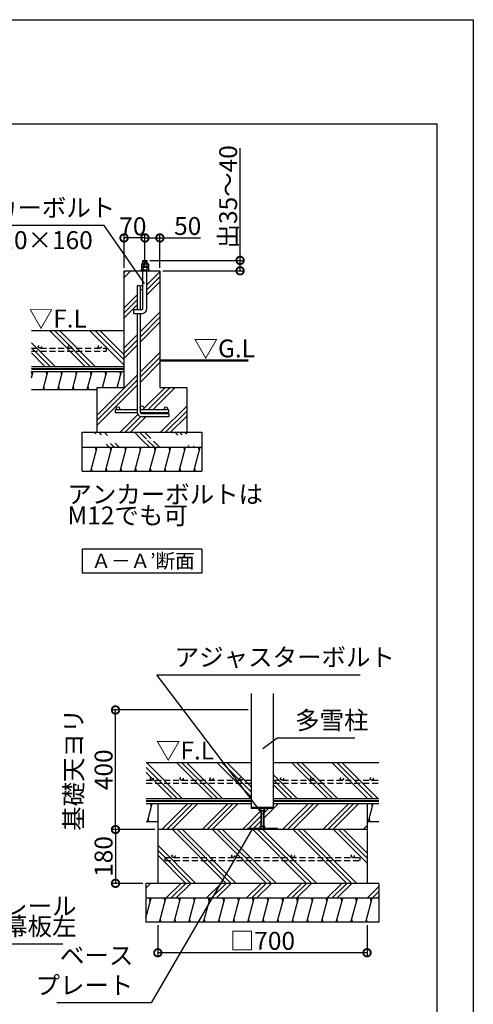
# Model space of a CAD drawing. Extents: x 225 to 20894, y 7 to 14162.
# Drawn here: x 16539 to 20334, y 5928 to 14162 of the extents above; entities that cross this region are included whole.
import ezdxf

# ---------------------------------------------------------------- set-up
doc = ezdxf.new("R2010")
doc.units = 0
doc.header["$LTSCALE"] = 20
doc.header["$PDMODE"] = 3
doc.header["$PDSIZE"] = 2
doc.linetypes.add('HIDDEN', pattern=[0.375, 0.25, -0.125])
doc.layers.get('0').update_dxf_attribs({"linetype": 'CONTINUOUS'})
doc.layers.get('DEFPOINTS').update_dxf_attribs({"linetype": 'CONTINUOUS'})
for name, color, linetype in [('仕様書枠', 230, 'CONTINUOUS'), ('寸法', 4, 'CONTINUOUS'), ('破線', 2, 'HIDDEN'), ('細線', 5, 'CONTINUOUS'), ('部品1', 7, 'CONTINUOUS')]:
    doc.layers.add(name, color=color, linetype=linetype)
doc.styles.add('STYLE1', font='isocp.shx', dxfattribs={"bigfont": 'bigfont.shx'})
doc.styles.add('STYLE2', font='txt')
doc.dimstyles.new('INABA_S50G詳細S20用', dxfattribs={"dimscale": 0, "dimtxt": 150, "dimasz": 125, "dimexe": 35, "dimexo": 25, "dimgap": 25, "dimtad": 3, "dimdec": 1, "dimlfac": 0.4, "dimdsep": 46, "dimtxsty": 'STYLE1', "dimblk1": 'DOTSMALL', "dimblk2": 'DOTSMALL', "dimsah": 1, "dimcen": 0, "dimclrt": 7, "dimadec": 0, "dimazin": 0, "dimtfac": 1, "dimtdec": 1, "dimtmove": 0, "dimatfit": 3, "dimldrblk": 'NONE', "dimfxl": 1, "dimtolj": 1, "dimtzin": 0, "dimarcsym": 0})
doc.dimstyles.new('INABA_S50G詳細用', dxfattribs={"dimscale": 0, "dimtxt": 150, "dimasz": 125, "dimexe": 35, "dimexo": 25, "dimgap": 25, "dimtad": 3, "dimdec": 1, "dimlfac": 0.5, "dimdsep": 46, "dimtxsty": 'STYLE1', "dimblk1": 'DOTSMALL', "dimblk2": 'DOTSMALL', "dimsah": 1, "dimcen": 0, "dimclrt": 7, "dimadec": 0, "dimazin": 0, "dimtfac": 1, "dimtdec": 1, "dimtmove": 0, "dimatfit": 3, "dimldrblk": 'NONE', "dimfxl": 1, "dimtolj": 1, "dimtzin": 0, "dimarcsym": 0})

# ---------------------------------------------------------------- blocks, each defined once
blk = doc.blocks.new('_DOTSMALL')
at = {"color": 0, "linetype": 'ByBlock', "ltscale": 50, "const_width": 0.5}
blk.add_lwpolyline([(-0.0625, 0, 1), (0.0625, 0, 1)], format="xyb", close=True, dxfattribs=at)
blk = doc.blocks.new('*D43')
at = {"layer": 'DEFPOINTS', "color": 0, "ltscale": 50}
for p in [(17587, 12336.9), (17587, 12137.2), (17712, 12061.8)]:
    blk.add_point(p, dxfattribs=at)
at = {"layer": '寸法', "color": 0, "lineweight": -2, "ltscale": 50}
for p, q in [((17587, 12162.2), (17587, 12371.9)), ((17712, 12086.8), (17712, 12371.9)), ((17587, 12336.9), (17712, 12336.9)), ((17712, 12336.9), (18052.1, 12336.9))]:
    blk.add_line(p, q, dxfattribs=at)
at = {"layer": '寸法', "color": 0, "lineweight": -2, "ltscale": 50, "xscale": 125, "yscale": 125, "zscale": 125, "rotation": 180}
blk.add_blockref('_DOTSMALL', (17587, 12336.9), dxfattribs=at)
at = {"layer": '寸法', "color": 0, "lineweight": -2, "ltscale": 50, "xscale": 125, "yscale": 125, "zscale": 125}
blk.add_blockref('_DOTSMALL', (17712, 12336.9), dxfattribs=at)
at = {"layer": '寸法', "color": 7, "ltscale": 50, "insert": (17944.6, 12436.9), "char_height": 150, "attachment_point": 5, "style": 'STYLE1'}
blk.add_mtext('\\A1;50', dxfattribs=at)
blk = doc.blocks.new('_NONE')
at = {"color": 0, "linetype": 'ByBlock', "ltscale": 50}
blk.add_circle((0, 0), 0.25, dxfattribs=at)
blk = doc.blocks.new('*D50')
at = {"layer": 'DEFPOINTS', "color": 0, "ltscale": 50}
for p in [(17412, 12336.9), (17412, 12061.8), (17587, 12061.8)]:
    blk.add_point(p, dxfattribs=at)
at = {"layer": '寸法', "color": 0, "lineweight": -2, "ltscale": 50}
for p, q in [((17412, 12086.8), (17412, 12371.9)), ((17587, 12086.8), (17587, 12371.9)), ((17587, 12336.9), (17412, 12336.9))]:
    blk.add_line(p, q, dxfattribs=at)
at = {"layer": '寸法', "color": 0, "lineweight": -2, "ltscale": 50, "xscale": 125, "yscale": 125, "zscale": 125, "rotation": 180}
blk.add_blockref('_DOTSMALL', (17412, 12336.9), dxfattribs=at)
at = {"layer": '寸法', "color": 0, "lineweight": -2, "ltscale": 50, "xscale": 125, "yscale": 125, "zscale": 125}
blk.add_blockref('_DOTSMALL', (17587, 12336.9), dxfattribs=at)
at = {"layer": '寸法', "color": 7, "ltscale": 50, "insert": (17486, 12434.1), "char_height": 150, "attachment_point": 5, "style": 'STYLE1'}
blk.add_mtext('\\A1;70', dxfattribs=at)
blk = doc.blocks.new('*D51')
at = {"layer": 'DEFPOINTS', "color": 0, "ltscale": 50}
for p in [(17603.9, 12149.3), (17712, 12061.8), (18382.9, 12061.8)]:
    blk.add_point(p, dxfattribs=at)
at = {"layer": '寸法', "color": 0, "lineweight": -2, "ltscale": 50}
for p, q in [((18382.9, 12149.3), (18382.9, 13086.9)), ((17628.9, 12149.3), (18417.9, 12149.3)), ((18382.9, 12061.8), (18382.9, 12149.3)), ((17737, 12061.8), (18417.9, 12061.8))]:
    blk.add_line(p, q, dxfattribs=at)
at = {"layer": '寸法', "color": 0, "lineweight": -2, "ltscale": 50, "xscale": 125, "yscale": 125, "zscale": 125}
for p, rotation in [((18382.9, 12149.3), 90), ((18382.9, 12061.8), 270)]:
    blk.add_blockref('_DOTSMALL', p, dxfattribs=dict(at, rotation=rotation))
at = {"layer": '寸法', "color": 7, "ltscale": 50, "insert": (18282.9, 12680.6), "char_height": 150, "attachment_point": 5, "rotation": 90, "style": 'STYLE1'}
blk.add_mtext('\\A1;出35～40', dxfattribs=at)
blk = doc.blocks.new('*D67')
at = {"layer": 'DEFPOINTS', "color": 0, "ltscale": 50}
for p in [(17694.8, 7389.4), (17340.7, 6939.4), (17594.8, 6939.4)]:
    blk.add_point(p, dxfattribs=at)
at = {"layer": '寸法', "color": 0, "lineweight": -2, "ltscale": 50}
for p, q in [((17669.8, 7389.4), (17305.7, 7389.4)), ((17340.7, 7389.4), (17340.7, 6939.4)), ((17569.8, 6939.4), (17305.7, 6939.4))]:
    blk.add_line(p, q, dxfattribs=at)
at = {"layer": '寸法', "color": 0, "lineweight": -2, "ltscale": 50, "xscale": 125, "yscale": 125, "zscale": 125}
for p, rotation in [((17340.7, 7389.4), 90), ((17340.7, 6939.4), 270)]:
    blk.add_blockref('_DOTSMALL', p, dxfattribs=dict(at, rotation=rotation))
at = {"layer": '寸法', "color": 7, "ltscale": 50, "insert": (17240.7, 7164.4), "char_height": 150, "attachment_point": 5, "rotation": 90, "style": 'STYLE1'}
blk.add_mtext('\\A1;180', dxfattribs=at)
blk = doc.blocks.new('*D68')
at = {"layer": 'DEFPOINTS', "color": 0, "ltscale": 50}
for p in [(17694.8, 6614.4), (19444.8, 6614.4), (17694.8, 6358.9)]:
    blk.add_point(p, dxfattribs=at)
at = {"layer": '寸法', "color": 0, "lineweight": -2, "ltscale": 50}
for p, q in [((17694.8, 6589.4), (17694.8, 6323.9)), ((19444.8, 6589.4), (19444.8, 6323.9)), ((19444.8, 6358.9), (17694.8, 6358.9))]:
    blk.add_line(p, q, dxfattribs=at)
at = {"layer": '寸法', "color": 0, "lineweight": -2, "ltscale": 50, "xscale": 125, "yscale": 125, "zscale": 125, "rotation": 180}
blk.add_blockref('_DOTSMALL', (17694.8, 6358.9), dxfattribs=at)
at = {"layer": '寸法', "color": 0, "lineweight": -2, "ltscale": 50, "xscale": 125, "yscale": 125, "zscale": 125}
blk.add_blockref('_DOTSMALL', (19444.8, 6358.9), dxfattribs=at)
at = {"layer": '寸法', "color": 7, "ltscale": 50, "insert": (18569.8, 6458.9), "char_height": 150, "attachment_point": 5, "style": 'STYLE1'}
blk.add_mtext('\\A1;□700', dxfattribs=at)
blk = doc.blocks.new('*D69')
at = {"layer": 'DEFPOINTS', "color": 0, "ltscale": 50}
for p in [(17340.7, 8389.4), (18476, 8389.4), (17694.8, 7389.4)]:
    blk.add_point(p, dxfattribs=at)
at = {"layer": '寸法', "color": 0, "lineweight": -2, "ltscale": 50}
for p, q in [((18451, 8389.4), (17305.7, 8389.4)), ((17340.7, 7389.4), (17340.7, 8389.4)), ((17669.8, 7389.4), (17305.7, 7389.4))]:
    blk.add_line(p, q, dxfattribs=at)
at = {"layer": '寸法', "color": 0, "lineweight": -2, "ltscale": 50, "xscale": 125, "yscale": 125, "zscale": 125}
for p, rotation in [((17340.7, 8389.4), 90), ((17340.7, 7389.4), 270)]:
    blk.add_blockref('_DOTSMALL', p, dxfattribs=dict(at, rotation=rotation))
at = {"layer": '寸法', "color": 7, "ltscale": 50, "insert": (17115.7, 7889.4), "char_height": 150, "attachment_point": 5, "rotation": 90, "style": 'STYLE1'}
blk.add_mtext('\\A1;基礎天ヨリ\\P400', dxfattribs=at)

msp = doc.modelspace()

# ---------------------------------------------------------------- hatches: boundary and pattern name
at = {"layer": '細線', "ltscale": 50}
h = msp.add_hatch(dxfattribs=at)
h.set_pattern_fill('PLAST', color=256, scale=37.5, angle=135, style=0)
h.set_pattern_definition([(135, (-1082.26, 22780.27), (-168.3798, -168.3798), []), (135, (-1103.3, 22759.22), (-168.3798, -168.3798), []), (135, (-1124.36, 22738.17), (-168.3798, -168.3798), [])])
h.paths.add_polyline_path([(16637.33, 11561.81), (16637.33, 11261.81), (17412, 11261.81), (17412, 11561.81)])
h = msp.add_hatch(dxfattribs=at)
h.set_pattern_fill('LINE', color=256, scale=37.5, angle=75, style=0)
h.set_pattern_definition([(75, (-1082.26, 22780.27), (-115.00554, 30.81564), [])])
h.paths.add_polyline_path([(17187, 11069.31), (17187, 11086.81), (17412, 11086.81), (17412, 11219.31), (16637.33, 11219.31), (16637.33, 11069.31)])
h = msp.add_hatch(dxfattribs=at)
h.set_pattern_fill('PLAST', color=256, scale=37.5, angle=315)
h.set_pattern_definition([(315, (2989.77, 300.58), (168.3798, 168.3798), []), (315, (3010.82, 321.63), (168.3798, 168.3798), []), (315, (3031.87, 342.68), (168.3798, 168.3798), [])])
edge = h.paths.add_edge_path()
edge.add_line((17062, 10711.81), (18062, 10711.81))
edge.add_line((17062, 10586.81), (18062, 10586.81))
h = msp.add_hatch(dxfattribs=at)
h.set_pattern_fill('LINE', color=256, scale=37.5, angle=75, style=0)
h.set_pattern_definition([(75, (-7.59, 22780.27), (-115.00554, 30.81564), [])])
h.paths.add_polyline_path([(18062, 10386.81), (18062, 10586.81), (17062, 10586.81), (17062, 10386.81)])
h = msp.add_hatch(dxfattribs=at)
h.set_pattern_fill('PLAST', color=256, scale=37.5, angle=45, style=0)
h.set_pattern_definition([(45, (-3359.48, -3343.18), (-168.3798, 168.3798), []), (45, (-3380.53, -3322.14), (-168.3798, 168.3798), []), (45, (-3401.58, -3301.1), (-168.3798, 168.3798), [])])
h.paths.add_polyline_path([(17694.78, 7607.18), (17694.78, 7389.44), (18444.78, 7389.44), (18444.78, 7397.44), (18548.53, 7397.44), (18548.53, 7414.94), (18557.28, 7414.94), (18557.28, 7548.19), (18548.53, 7548.19), (18548.53, 7565.69), (18476.03, 7565.69), (18476.03, 7607.18)])
h.paths.add_polyline_path([(18663.53, 7607.18), (18663.53, 7565.69), (18591.03, 7565.69), (18591.03, 7548.19), (18582.28, 7548.19), (18582.28, 7414.94), (18591.03, 7414.94), (18591.03, 7397.44), (18694.78, 7397.44), (18694.78, 7389.44), (19444.78, 7389.44), (19444.78, 7607.18)])
h = msp.add_hatch(dxfattribs=at)
h.set_pattern_fill('PLAST', color=256, scale=37.5, angle=135, style=0)
h.set_pattern_definition([(135, (-3359.48, -3343.18), (-168.3798, -168.3798), []), (135, (-3380.53, -3364.23), (-168.3798, -168.3798), []), (135, (-3401.58, -3385.28), (-168.3798, -168.3798), [])])
h.paths.add_polyline_path([(17694.78, 7389.44), (17694.78, 6939.44), (19444.78, 6939.44), (19444.78, 7389.44)])
h = msp.add_hatch(dxfattribs=at)
h.set_pattern_fill('PLAST', color=256, scale=37.5, angle=45)
h.set_pattern_definition([(45, (-18070.52, -140.55), (-168.3798, 168.3798), []), (45, (-18091.57, -119.5), (-168.3798, 168.3798), []), (45, (-18112.62, -98.46), (-168.3798, 168.3798), [])])
h.paths.add_polyline_path([(19544.78, 6814.44), (19544.78, 6939.44), (17594.78, 6939.44), (17594.78, 6814.44)])
h = msp.add_hatch(dxfattribs=at)
h.set_pattern_fill('LINE', color=256, scale=37.5, angle=75, style=0)
h.set_pattern_definition([(75, (-3359.48, -3468.18), (-115.00554, 30.81564), [])])
h.paths.add_polyline_path([(17594.78, 6814.44), (17594.78, 6614.44), (19544.78, 6614.44), (19544.78, 6814.44)])
at = {"layer": '部品1', "ltscale": 50}
h = msp.add_hatch(dxfattribs=at)
h.set_pattern_fill('PLAST', color=5, scale=37.5, angle=45)
h.set_pattern_definition([(45, (-640.9, 14.62), (-168.3798, 168.3798), []), (45, (-661.94, 35.67), (-168.3798, 168.3798), []), (45, (-682.99, 56.72), (-168.3798, 168.3798), [])])
h.paths.add_polyline_path([(17712, 12061.81), (17603.88, 12061.81), (17603.88, 11749.31, -0.4142136), (17557.63, 11703.06), (17545.75, 11703.06), (17545.75, 10915.56, -1), (17578.25, 10915.56, -0.4142136), (17562, 10899.31), (17762, 10899.31, -0.4142136), (17749.5, 10911.81, -1), (17774.5, 10911.81, -0.4142136), (17762, 10899.31), (17787, 10899.31), (17787, 10874.31), (17547.76, 10874.31, 0.2679492), (17560.75, 10866.81), (17787, 10866.81), (17787, 10841.81), (17560.75, 10841.81, -0.359988), (17521.46, 10874.31), (17337, 10874.31), (17337, 10899.31), (17362, 10899.31, -0.4142136), (17349.5, 10911.81, -1), (17374.5, 10911.81, -0.4142136), (17362, 10899.31), (17520.75, 10899.31), (17520.75, 11703.06), (17495.13, 11703.06), (17495.13, 11736.81), (17520.75, 11736.81), (17520.75, 11936.81), (17545.75, 11936.81), (17545.75, 11920.56, -0.5773503), (17570.13, 11934.63), (17570.13, 12061.81), (17412, 12061.81), (17412, 11086.81), (17187, 11086.81), (17187, 10711.81), (17937, 10711.81), (17937, 11086.81), (17712, 11086.81)])

# ---------------------------------------------------------------- linework, layer by layer
at = {"layer": '仕様書枠', "ltscale": 50}
for p, q in [((225, 14162), (20334, 14162)), ((20334, 14162), (20334, 280))]:
    msp.add_line(p, q, dxfattribs=at)
at = {"layer": '破線', "ltscale": 10}
for p, q in [((16637.33, 11414.08), (17262, 11414.08)), ((16637.33, 11389.08), (17262, 11389.08)), ((17262, 11414.08), (17262, 11389.08)), ((17596.75, 7801.95), (18476.03, 7801.95)), ((17596.75, 7776.95), (18476.03, 7776.95)), ((18663.53, 7801.95), (19544.78, 7801.95)), ((18663.53, 7776.95), (19544.78, 7776.95)), ((17754.16, 7155.37), (17754.16, 7130.37)), ((17754.16, 7155.37), (19385.41, 7155.37)), ((17754.16, 7130.37), (19385.41, 7130.37)), ((19385.41, 7155.37), (19385.41, 7130.37))]:
    msp.add_line(p, q, dxfattribs=at)
for centre in [(16708.41, 11426.58), (16958.41, 11426.58), (17208.41, 11426.58), (17644.55, 7814.45), (17894.55, 7814.45), (18144.55, 7814.45), (18394.55, 7814.45), (18734.61, 7814.45), (18984.61, 7814.45), (19234.61, 7814.45), (19484.61, 7814.45), (17825.23, 7167.87), (18325.23, 7167.87), (18825.23, 7167.87), (19325.23, 7167.87)]:
    msp.add_circle(centre, 12.5, dxfattribs=at)
at = {"layer": '細線', "ltscale": 50}
for p, q in [((17608.88, 12143.42), (17565.13, 12131.69)), ((17608.88, 12131.03), (17571.58, 12121.04)), ((16644.67, 11194.31), (16637.97, 11219.31)), ((16767.93, 11194.31), (16761.23, 11219.31)), ((16891.19, 11194.31), (16884.49, 11219.31)), ((17014.45, 11194.31), (17007.75, 11219.31)), ((17137.72, 11194.31), (17131.02, 11219.31)), ((17260.98, 11194.31), (17254.28, 11219.31)), ((17384.24, 11194.31), (17377.54, 11219.31)), ((16747.83, 11069.31), (16741.13, 11094.31)), ((16871.09, 11069.31), (16864.4, 11094.31)), ((16994.36, 11069.31), (16987.66, 11094.31)), ((17117.62, 11069.31), (17110.92, 11094.31)), ((17236.19, 11086.81), (17234.18, 11094.31)), ((17359.46, 11086.81), (17357.45, 11094.31)), ((17180.07, 10561.81), (17173.37, 10586.81)), ((17303.33, 10561.81), (17296.63, 10586.81)), ((17426.6, 10561.81), (17419.9, 10586.81)), ((17549.86, 10561.81), (17543.16, 10586.81)), ((17673.12, 10561.81), (17666.42, 10586.81)), ((17796.38, 10561.81), (17789.68, 10586.81)), ((17919.65, 10561.81), (17912.95, 10586.81)), ((18042.91, 10561.81), (18036.21, 10586.81)), ((17146.58, 10386.81), (17139.88, 10411.81)), ((17269.84, 10386.81), (17263.14, 10411.81)), ((17393.1, 10386.81), (17386.4, 10411.81)), ((17516.36, 10386.81), (17509.67, 10411.81)), ((17639.63, 10386.81), (17632.93, 10411.81)), ((17762.89, 10386.81), (17756.19, 10411.81)), ((17886.15, 10386.81), (17879.45, 10411.81)), ((18009.41, 10386.81), (18002.72, 10411.81)), ((17856.56, 7649.68), (17596.75, 7909.49)), ((17898.66, 7649.68), (17598.66, 7949.68)), ((18151.23, 7649.68), (17851.23, 7949.68)), ((18193.32, 7649.68), (17893.32, 7949.68)), ((18235.42, 7649.68), (17935.42, 7949.68)), ((18476.03, 7661.63), (18187.99, 7949.68)), ((18476.03, 7703.73), (18230.08, 7949.68)), ((18476.03, 7745.82), (18272.18, 7949.68)), ((19113.4, 7649.68), (18813.4, 7949.68)), ((19155.49, 7649.68), (18855.49, 7949.68)), ((19197.59, 7649.68), (18897.59, 7949.68)), ((19450.16, 7649.68), (19150.16, 7949.68)), ((19492.25, 7649.68), (19192.25, 7949.68)), ((19534.35, 7649.68), (19234.35, 7949.68)), ((17814.47, 7649.68), (17596.75, 7867.4)), ((18860.83, 7649.68), (18663.53, 7846.97)), ((18818.73, 7649.68), (18663.53, 7804.88)), ((18776.64, 7649.68), (18663.53, 7762.78)), ((17607.09, 7457.18), (17647.28, 7607.18)), ((17640.58, 7582.18), (17633.88, 7607.18)), ((18476.03, 7576.94), (18663.53, 7576.94)), ((19457.09, 7457.18), (19497.28, 7607.18)), ((19490.58, 7582.18), (19483.88, 7607.18)), ((18548.53, 7565.69), (18548.53, 7548.19)), ((18548.53, 7548.19), (18582.28, 7548.19)), ((18557.28, 7565.69), (18557.28, 7397.44)), ((18561.03, 7548.19), (18561.03, 7414.94)), ((18578.53, 7548.19), (18578.53, 7414.94)), ((18582.28, 7565.69), (18582.28, 7397.44)), ((18582.28, 7548.19), (18591.03, 7548.19)), ((18591.03, 7548.19), (18591.03, 7565.69)), ((17620.48, 7457.18), (17613.78, 7482.18)), ((18557.28, 7414.94), (18548.53, 7414.94)), ((18548.53, 7414.94), (18548.53, 7397.44)), ((18582.28, 7414.94), (18557.28, 7414.94)), ((18591.03, 7414.94), (18582.28, 7414.94)), ((18582.28, 7397.44), (18582.28, 7414.94)), ((18591.03, 7397.44), (18591.03, 7414.94)), ((19470.48, 7457.18), (19463.78, 7482.18)), ((18444.78, 7397.44), (18444.78, 7389.44)), ((18694.78, 7397.44), (18444.78, 7397.44)), ((18694.78, 7397.44), (18694.78, 7389.44)), ((17631.9, 6789.44), (17625.2, 6814.44)), ((17755.16, 6789.44), (17748.46, 6814.44)), ((17878.42, 6789.44), (17871.72, 6814.44)), ((18001.68, 6789.44), (17994.99, 6814.44)), ((18124.95, 6789.44), (18118.25, 6814.44)), ((18248.21, 6789.44), (18241.51, 6814.44)), ((18371.47, 6789.44), (18364.77, 6814.44)), ((18494.74, 6789.44), (18488.04, 6814.44)), ((18618, 6789.44), (18611.3, 6814.44)), ((18741.26, 6789.44), (18734.56, 6814.44)), ((18864.52, 6789.44), (18857.82, 6814.44)), ((18987.79, 6789.44), (18981.09, 6814.44)), ((19111.05, 6789.44), (19104.35, 6814.44)), ((19234.31, 6789.44), (19227.61, 6814.44)), ((19357.57, 6789.44), (19350.87, 6814.44)), ((19480.84, 6789.44), (19474.14, 6814.44)), ((17721.67, 6614.44), (17714.97, 6639.44)), ((17844.93, 6614.44), (17838.23, 6639.44)), ((17968.19, 6614.44), (17961.49, 6639.44)), ((18091.45, 6614.44), (18084.76, 6639.44)), ((18214.72, 6614.44), (18208.02, 6639.44)), ((18337.98, 6614.44), (18331.28, 6639.44)), ((18461.24, 6614.44), (18454.54, 6639.44)), ((18584.5, 6614.44), (18577.81, 6639.44)), ((18707.77, 6614.44), (18701.07, 6639.44)), ((18831.03, 6614.44), (18824.33, 6639.44)), ((18954.29, 6614.44), (18947.59, 6639.44)), ((19077.55, 6614.44), (19070.86, 6639.44)), ((19200.82, 6614.44), (19194.12, 6639.44)), ((19324.08, 6614.44), (19317.38, 6639.44)), ((19447.34, 6614.44), (19440.64, 6639.44))]:
    msp.add_line(p, q, dxfattribs=at)
at = {"layer": '部品1', "ltscale": 50}
for p, q in [((16350.88, 13291.25), (20027.98, 13291.25)), ((20027.98, 13291.25), (20027.98, 2330)), ((17570.13, 12121.04), (17570.13, 12149.31)), ((17570.13, 12149.31), (17603.88, 12149.31)), ((17603.88, 12121.04), (17603.88, 12149.31)), ((17412, 11086.81), (17412, 12061.81)), ((17412, 12061.81), (17712, 12061.81)), ((17557.39, 12094.12), (17616.62, 12094.12)), ((17570.13, 11749.31), (17570.13, 12061.81)), ((17603.88, 11749.31), (17603.88, 12061.81)), ((17712, 12061.81), (17712, 11086.81)), ((17520.75, 11936.81), (17520.75, 11736.81)), ((17545.75, 11936.81), (17520.75, 11936.81)), ((17545.75, 11936.81), (17545.75, 11736.81)), ((17557.63, 11736.81), (17495.13, 11736.81)), ((17495.13, 11703.06), (17495.13, 11736.81)), ((17557.63, 11703.06), (17495.13, 11703.06)), ((17520.75, 11703.06), (17520.75, 10881.81)), ((17545.75, 11703.06), (17545.75, 10881.81)), ((16637.33, 11561.81), (17412, 11561.81)), ((16637.33, 11261.81), (17412, 11261.81)), ((16637.33, 11219.31), (17412, 11219.31)), ((16637.33, 11069.31), (17187, 11069.31)), ((17187, 10711.81), (17187, 11086.81)), ((17187, 11086.81), (17412, 11086.81)), ((17712, 11086.81), (17937, 11086.81)), ((17937, 11086.81), (17937, 10711.81)), ((17337, 10899.31), (17337, 10874.31)), ((17520.75, 10899.31), (17337, 10899.31)), ((17521.46, 10874.31), (17337, 10874.31)), ((17787, 10899.31), (17545.75, 10899.31)), ((17787, 10874.31), (17547.76, 10874.31)), ((17787, 10874.31), (17787, 10899.31)), ((17787, 10866.81), (17560.75, 10866.81)), ((17787, 10841.81), (17560.75, 10841.81)), ((17787, 10866.81), (17787, 10841.81)), ((17062, 10386.81), (17062, 10711.81)), ((17062, 10711.81), (18062, 10711.81)), ((18062, 10711.81), (18062, 10386.81)), ((17062, 10586.81), (18062, 10586.81)), ((17062, 10386.81), (18062, 10386.81)), ((17062, 9733.51), (17062, 9533.51)), ((18062, 9733.51), (17062, 9733.51)), ((18062, 9733.51), (18062, 9533.51)), ((18062, 9533.51), (17062, 9533.51)), ((18476.03, 8526.03), (18476.03, 7565.69)), ((18663.53, 7565.69), (18663.53, 8526.03)), ((17596.75, 7949.68), (18476.03, 7949.68)), ((18663.53, 7949.68), (19544.78, 7949.68)), ((17596.75, 7649.68), (18476.03, 7649.68)), ((17596.75, 7607.18), (18476.03, 7607.18)), ((17694.78, 7607.18), (17694.78, 6939.44)), ((18663.53, 7649.68), (19544.78, 7649.68)), ((18663.53, 7607.18), (19544.78, 7607.18)), ((19444.78, 7607.18), (19444.78, 6939.44)), ((18663.53, 7565.69), (18476.03, 7565.69)), ((17596.75, 7457.18), (17694.78, 7457.18)), ((19444.78, 7457.18), (19544.78, 7457.18)), ((19444.78, 7389.44), (17694.78, 7389.44)), ((17594.78, 6939.44), (17594.78, 6739.44)), ((19544.78, 6939.44), (17594.78, 6939.44)), ((17594.78, 6939.44), (17594.78, 6614.44)), ((19544.78, 6939.44), (19544.78, 6614.44)), ((19544.78, 6814.44), (17594.78, 6814.44)), ((19544.78, 6614.44), (17594.78, 6614.44))]:
    msp.add_line(p, q, dxfattribs=at)
at = {"layer": '部品1'}
for p, q in [((17561.43, 12121.04), (17557.39, 12117)), ((17557.39, 12117), (17557.39, 12094.12)), ((17616.62, 12117), (17557.39, 12117)), ((17612.58, 12121.04), (17561.43, 12121.04)), ((17570.85, 12117), (17570.85, 12094.12)), ((17603.16, 12117), (17603.16, 12094.12)), ((17616.62, 12117), (17612.58, 12121.04)), ((17616.62, 12117), (17616.62, 12094.12)), ((17552, 12067.19), (17552, 12061.81)), ((17622, 12067.19), (17552, 12067.19)), ((17561.43, 12094.12), (17557.39, 12090.08)), ((17557.39, 12090.08), (17557.39, 12067.19)), ((17616.62, 12090.08), (17557.39, 12090.08)), ((17612.58, 12094.12), (17561.43, 12094.12)), ((17570.85, 12090.08), (17570.85, 12067.19)), ((17603.16, 12090.08), (17603.16, 12067.19)), ((17616.62, 12090.08), (17612.58, 12094.12)), ((17616.62, 12090.08), (17616.62, 12067.19)), ((17622, 12067.19), (17622, 12061.81))]:
    msp.add_line(p, q, dxfattribs=at)
at = {"layer": '部品1', "ltscale": 50}
msp.add_lwpolyline([(17712, 11311.81, 18.75, 18.75, 0), (18451.69, 11311.81, 12.5, 12.5, 0)], format="xyseb", dxfattribs=at)
at = {"layer": '部品1', "ltscale": 50, "const_width": 18.75}
for points in [[(16637.08, 11240.56), (17412, 11240.56, -0.0003107), (17412, 11240.56, 0.002279)], [(17596.75, 7628.43), (18476.03, 7628.43, -0.0003107), (18476.03, 7628.43, 0.002279)], [(18663.53, 7628.43), (19544.78, 7628.43, -0.0003107), (19544.78, 7628.43, 0.002279)]]:
    msp.add_lwpolyline(points, format="xyb", dxfattribs=at)
at = {"layer": '部品1', "ltscale": 50}
for centre, radius in [((17362, 10911.81), 12.5), ((17562, 10915.56), 16.25), ((17762, 10911.81), 12.5)]:
    msp.add_circle(centre, radius, dxfattribs=at)
at = {"layer": '部品1'}
for centre, radius, start, end in [((17564.12, 12110.68), 9.23, 43.193256, 136.806744), ((17587, 12076.23), 43.86, 68.386879, 111.613121), ((17609.89, 12110.68), 9.23, 43.193256, 136.806744), ((17564.12, 12083.76), 9.23, 43.193256, 136.806744), ((17587, 12049.31), 43.86, 68.386879, 111.613121), ((17609.89, 12083.76), 9.23, 43.193256, 136.806744)]:
    msp.add_arc(centre, radius, start, end, dxfattribs=at)
at = {"layer": '部品1', "ltscale": 50}
for centre, radius, start, end in [((17562, 11920.56), 16.25, 60, 300), ((17557.63, 11749.31), 46.25, 270, 0), ((17557.63, 11749.31), 12.5, 270, 0), ((17560.75, 10881.81), 40, 180, 270), ((17560.75, 10881.81), 15, 180, 270)]:
    msp.add_arc(centre, radius, start, end, dxfattribs=at)

# ---------------------------------------------------------------- texts
at = {"layer": '寸法', "color": 7, "ltscale": 50, "style": 'STYLE1'}
for s, p in [('▽F.L', (16615.06, 11587.69)), ('▽G.L', (17993.69, 11337.81)), ('アンカーボルトは', (16938.15, 10117.99)), ('M12でも可', (16938.15, 9941.13)), ('▽F.L', (17679.09, 7975.56))]:
    msp.add_text(s, height=150, dxfattribs=at).set_placement(p)
at = {"layer": '寸法', "color": 7, "ltscale": 50, "char_height": 150, "attachment_point": 7, "line_spacing_factor": 0.68, "style": 'STYLE1'}
for s, insert in [('アンカーボルト', (15906.18, 12467.2)), ('レール\\P幕板左', (16400.78, 6457.72))]:
    msp.add_mtext(s, dxfattribs=dict(at, insert=insert))
at = {"layer": '寸法', "color": 7, "ltscale": 50, "char_height": 150, "style": 'STYLE1'}
for s, insert, attachment_point in [('アジャスターボルト', (17836.31, 8709.2), 7), ('多雪柱', (18843.24, 8181.06), 7), ('ベース\\Pプレート', (17489.8, 5965.1), 9)]:
    msp.add_mtext(s, dxfattribs=dict(at, insert=insert, attachment_point=attachment_point))
at = {"layer": '部品1', "ltscale": 50}
for s, height, style, p in [('M10×160', 150, 'STYLE1', (16211.72, 12243.6)), ('Ａ－Ａ’断面', 120, 'STYLE2', (17139.01, 9576))]:
    msp.add_text(s, height=height, dxfattribs=dict(at, style=style)).set_placement(p)

# ---------------------------------------------------------------- dimensions: what is measured, and where the dimension line sits
at = {"layer": '寸法', "ltscale": 50}
dim = msp.add_linear_dim(base=(18382.93, 12061.81), p1=(17603.88, 12149.31), p2=(17712, 12061.81), angle=90, text='出35～40', dimstyle='INABA_S50G詳細S20用', override={"dimscale": 1}, dxfattribs=at)
dim.commit()
dim.dimension.update_dxf_attribs({"geometry": '*D51', "text_midpoint": (18382.93, 12680.62), "dimtype": 160})
for base, p1, p2, text, override, picture, middle in [((17412, 12336.91), (17587, 12061.81), (17412, 12061.81), '70', {"dimscale": 1, "dimtmove": 2}, '*D50', (17485.96, 12434.12)), ((17587, 12336.91), (17712, 12061.81), (17587, 12137.19), '50', {"dimscale": 1}, '*D43', (17944.56, 12336.91))]:
    dim = msp.add_linear_dim(base=base, p1=p1, p2=p2, text=text, dimstyle='INABA_S50G詳細S20用', override=override, dxfattribs=at)
    dim.commit()
    dim.dimension.update_dxf_attribs({"geometry": picture, "text_midpoint": middle, "dimtype": 160})
dim = msp.add_linear_dim(base=(17340.71, 8389.44), p1=(17694.78, 7389.44), p2=(18476.03, 8389.44), angle=90, text='基礎天ヨリ\\P<>', dimstyle='INABA_S50G詳細S20用', override={"dimscale": 1}, dxfattribs=at)
dim.commit()
dim.dimension.update_dxf_attribs({"geometry": '*D69', "text_midpoint": (17115.71, 7889.44)})
dim = msp.add_linear_dim(base=(17340.71, 6939.44), p1=(17694.78, 7389.44), p2=(17594.78, 6939.44), angle=90, dimstyle='INABA_S50G詳細S20用', override={"dimscale": 1}, dxfattribs=at)
dim.commit()
dim.dimension.update_dxf_attribs({"geometry": '*D67', "text_midpoint": (17240.71, 7164.44)})
dim = msp.add_linear_dim(base=(17694.78, 6358.94), p1=(19444.78, 6614.44), p2=(17694.78, 6614.44), text='□<>', dimstyle='INABA_S50G詳細S20用', override={"dimscale": 1}, dxfattribs=at)
dim.commit()
dim.dimension.update_dxf_attribs({"geometry": '*D68', "text_midpoint": (18569.78, 6458.94)})

# ---------------------------------------------------------------- leaders
at = {"layer": '寸法', "ltscale": 50, "has_arrowhead": 0, "annotation_type": 0, "has_hookline": 1}
for points, hookline_direction, text_width in [([(17583.6, 11956.89), (17246.18, 12442.2), (17121.18, 12442.2)], 1, 1190), ([(18572.09, 7514.91), (17686.31, 8684.2), (17811.31, 8684.2)], 0, 1550), ([(18574.22, 8067.93), (18693.24, 8156.06), (18818.24, 8156.06)], 0, 500), ([(18485.66, 7397.44), (17639.8, 5940.1), (17514.8, 5940.1)], 1, 640), ([(16009.65, 6938.7), (16250.78, 6432.72), (16375.78, 6432.72)], 0, 500)]:
    msp.add_leader(points, dimstyle='INABA_S50G詳細用', override={"dimscale": 1, "dimtad": 1}, dxfattribs=dict(at, hookline_direction=hookline_direction, text_width=text_width))

doc.saveas('drawing.dxf')
